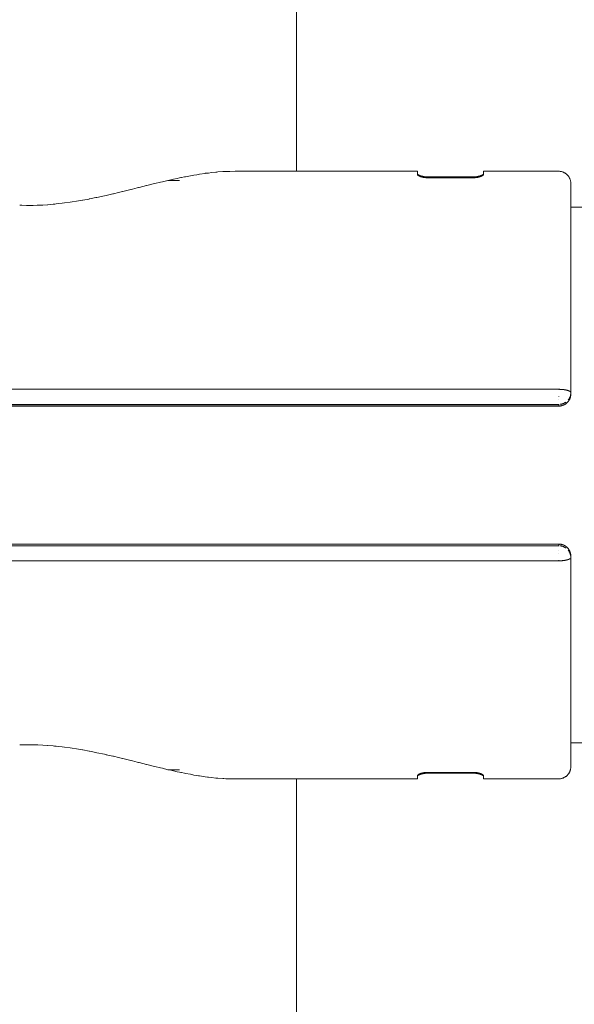
# Model space of a CAD drawing. Units: millimetres. Extents: x -3138 to 3138, y -3800 to 3800.
# Drawn here: x 2868 to 2960, y -88 to 76 of the extents above; entities that cross this region are included whole.
import ezdxf

# ---------------------------------------------------------------- set-up
doc = ezdxf.new("R2010")
doc.units = ezdxf.units.MM
for name, color, linetype, lineweight in [('EF-A Material-Steel-Pipe', 7, 'Continuous', 5), ('EF-Swing-Component-Frame-Beam-Steel', 7, 'Continuous', 5), ('None', 7, 'Continuous', 5)]:
    doc.layers.add(name, color=color, linetype=linetype, lineweight=lineweight)

# ---------------------------------------------------------------- blocks, each defined once
blk = doc.blocks.new('Group')
at = {"layer": 'EF-A Material-Steel-Pipe', "color": 7, "linetype": 'Continuous', "lineweight": 5, "transparency": 33554687}
for p, q in [((2893.23, 48.89), (2893.23, 48.89)), ((2870.94, -44.77), (2870.96, -44.77)), ((2872.68, -44.86), (2872.7, -44.86)), ((2873.85, -44.96), (2873.87, -44.97)), ((2875.49, -45.15), (2875.51, -45.15)), ((2876.74, -45.31), (2876.76, -45.32)), ((2878.51, -45.6), (2878.53, -45.6)), ((2879.59, -45.8), (2879.61, -45.81)), ((2880.84, -46.07), (2880.86, -46.07)), ((2882.41, -46.39), (2882.42, -46.4)), ((2883.52, -46.65), (2883.54, -46.65)), ((2886.52, -47.37), (2886.53, -47.38)), ((2887.76, -47.69), (2887.86, -47.71)), ((2889.18, -48.04), (2889.19, -48.04)), ((2890.48, -48.37), (2890.48, -48.37)), ((2891.75, -48.66), (2891.75, -48.66)), ((2893.15, -48.98), (2893.15, -48.98)), ((2893.23, -48.89), (2893.23, -48.89)), ((2894.22, -49.22), (2894.22, -49.22)), ((2895.42, -49.47), (2895.42, -49.47)), ((2897.73, -49.88), (2897.73, -49.88)), ((2899.92, -50.18), (2899.92, -50.19)), ((2900.78, -50.28), (2900.79, -50.28)), ((2901.98, -50.36), (2901.98, -50.36)), ((2902.93, -50.39), (2902.93, -50.39))]:
    blk.add_line(p, q, dxfattribs=at)
at = {"layer": 'EF-A Material-Steel-Pipe', "color": 7, "linetype": 'Continuous', "lineweight": 5, "transparency": 33554687, "flags": 128}
for points in [[(2912.63, 1162.65), (2912.86, 1161.73), (2912.95, 1161.31), (2913.15, 1160.37), (2913.24, 1159.93), (2913.33, 1159.41), (2913.41, 1158.94), (2913.54, 1158.12), (2913.63, 1157.5), (2913.77, 1156.29), (2913.79, 1156.05), (2913.91, 1154.6), (2913.98, 1153.14), (2914, 1152.62), (2914.01, 1151.69), (2914.01, 50.4)], [(2868.05, -44.77), (2868.07, -44.77), (2868.39, -44.76), (2869.17, -44.75), (2869.51, -44.75)], [(2912.63, -1162.65), (2912.86, -1161.73), (2912.95, -1161.31), (2913.15, -1160.37), (2913.24, -1159.93), (2913.33, -1159.41), (2913.41, -1158.94), (2913.54, -1158.12), (2913.63, -1157.5), (2913.77, -1156.29), (2913.79, -1156.05), (2913.91, -1154.6), (2913.98, -1153.14), (2914, -1152.62), (2914.01, -1151.69), (2914.01, -50.4)]]:
    blk.add_lwpolyline(points, dxfattribs=at)
at = {"layer": 'EF-Swing-Component-Frame-Beam-Steel', "color": 7, "linetype": 'Continuous', "lineweight": 5, "transparency": 33554687, "flags": 128}
for points in [[(2959.57, 44.45), (3058.5, 44.45), (3058.52, 44.44), (3058.59, 44.44)], [(2959.57, -44.45), (3058.5, -44.45), (3058.52, -44.44)]]:
    blk.add_lwpolyline(points, dxfattribs=at)
at = {"layer": 'None', "color": 7, "linetype": 'Continuous', "lineweight": 5, "transparency": 33554687}
for p, q in [((2893.15, 48.98), (2893.59, 49.08)), ((2893.59, 49.08), (2894.22, 49.22)), ((2895.58, 49.5), (2896.4, 49.65)), ((2895.58, 49.5), (2895.58, 49.5)), ((2897.73, 49.88), (2897.93, 49.91)), ((2901.98, 50.36), (2901.98, 50.36)), ((2902.93, 50.39), (2902.93, 50.39)), ((2935.92, 49.33), (2943.26, 49.33)), ((2886.53, 47.38), (2886.56, 47.38)), ((2886.56, 47.38), (2886.76, 47.43)), ((2887.87, 47.72), (2889.13, 48.02)), ((2889.13, 48.02), (2889.18, 48.04)), ((2889.18, 48.04), (2889.19, 48.04)), ((2889.19, 48.04), (2889.63, 48.15)), ((2890.48, 48.37), (2890.48, 48.37)), ((2892.72, 48.9), (2893.15, 48.98)), ((2893.15, 48.98), (2893.15, 48.98)), ((2959.57, 48.41), (2959.57, 48.22)), ((2959.57, 47.72), (2959.57, 47.73)), ((2878.53, 45.6), (2879.59, 45.8)), ((2879.59, 45.8), (2879.61, 45.81)), ((2879.61, 45.81), (2879.66, 45.82)), ((2880.84, 46.07), (2880.86, 46.07)), ((2880.86, 46.07), (2882.14, 46.33)), ((2882.14, 46.33), (2882.41, 46.39)), ((2883.52, 46.65), (2883.54, 46.65)), ((2883.54, 46.65), (2883.61, 46.67)), ((2883.61, 46.67), (2883.62, 46.67)), ((2885.14, 47.04), (2885.18, 47.05)), ((2868.05, 44.77), (2868.07, 44.77)), ((2869.51, 44.75), (2870.28, 44.75)), ((2870.28, 44.75), (2870.94, 44.77)), ((2870.94, 44.77), (2870.96, 44.77)), ((2870.96, 44.77), (2871.09, 44.77)), ((2871.09, 44.77), (2871.88, 44.81)), ((2871.88, 44.81), (2872.68, 44.86)), ((2873.61, 44.94), (2873.85, 44.96)), ((2873.85, 44.96), (2873.87, 44.97)), ((2873.87, 44.97), (2874.09, 44.99)), ((2874.09, 44.99), (2874.56, 45.04)), ((2875.49, 45.15), (2875.51, 45.15)), ((2875.51, 45.15), (2876.46, 45.27)), ((2876.46, 45.27), (2876.74, 45.31)), ((2876.74, 45.31), (2876.76, 45.32)), ((2876.76, 45.32), (2877.46, 45.42)), ((2957.57, 14.14), (2957.57, 14.15)), ((2959.53, 13.79), (2959.54, 13.77)), ((2959.56, 13.43), (2959.56, 13.43)), ((2781.57, 11.49), (2957.57, 11.49)), ((2957.57, 13), (2957.57, 13.03)), ((2957.57, 12.56), (2957.57, 12.56)), ((2957.57, 11.47), (2957.57, 11.75)), ((2957.57, 11.46), (2957.57, 11.47)), ((2781.57, -11.44), (2955.65, -11.44)), ((2957.57, -11.47), (2957.57, -11.46)), ((2957.57, -11.47), (2957.57, -11.75)), ((2957.57, -12.56), (2957.57, -12.56)), ((2957.57, -13.03), (2957.57, -13)), ((2781.57, -14.23), (2957.57, -14.23)), ((2957.57, -14.15), (2957.57, -14.14)), ((2959.53, -13.79), (2959.54, -13.77)), ((2959.56, -13.43), (2959.56, -13.43)), ((2869.51, -44.75), (2870.28, -44.75)), ((2870.28, -44.75), (2870.94, -44.77)), ((2870.96, -44.77), (2871.09, -44.77)), ((2871.09, -44.77), (2871.88, -44.81)), ((2871.88, -44.81), (2872.68, -44.86)), ((2872.7, -44.86), (2873.61, -44.94)), ((2873.61, -44.94), (2873.85, -44.96)), ((2873.87, -44.97), (2874.09, -44.99)), ((2876.76, -45.32), (2877.46, -45.42)), ((2877.46, -45.42), (2878.51, -45.6)), ((2878.53, -45.6), (2879.59, -45.8)), ((2879.61, -45.81), (2879.66, -45.82)), ((2879.66, -45.82), (2879.92, -45.87)), ((2880.86, -46.07), (2882.14, -46.33)), ((2882.14, -46.33), (2882.41, -46.39)), ((2882.42, -46.4), (2883.52, -46.65)), ((2883.54, -46.65), (2883.61, -46.67)), ((2883.61, -46.67), (2883.62, -46.67)), ((2885.14, -47.04), (2885.18, -47.05)), ((2885.18, -47.05), (2886.52, -47.37)), ((2886.53, -47.38), (2886.56, -47.38)), ((2887.86, -47.71), (2887.87, -47.72)), ((2887.87, -47.72), (2889.13, -48.02)), ((2889.13, -48.02), (2889.18, -48.04)), ((2889.19, -48.04), (2889.63, -48.15)), ((2890.48, -48.37), (2891.42, -48.58)), ((2891.42, -48.58), (2891.46, -48.59)), ((2891.46, -48.59), (2891.75, -48.66)), ((2892.72, -48.9), (2893.15, -48.98)), ((2893.15, -48.98), (2893.59, -49.08)), ((2959.57, -47.72), (2959.57, -47.73)), ((2959.57, -48.41), (2959.57, -48.22)), ((2893.59, -49.08), (2894.22, -49.22)), ((2895.42, -49.47), (2895.58, -49.5)), ((2895.58, -49.5), (2896.4, -49.65)), ((2895.58, -49.5), (2895.58, -49.5)), ((2897.73, -49.88), (2897.93, -49.91)), ((2901.79, -50.35), (2901.98, -50.36)), ((2902.6, -50.39), (2902.93, -50.39)), ((2902.93, -50.39), (2903.84, -50.4)), ((2935.92, -49.33), (2943.26, -49.33))]:
    blk.add_line(p, q, dxfattribs=at)
at = {"layer": 'None', "color": 7, "linetype": 'Continuous', "lineweight": 5, "transparency": 33554687, "flags": 128}
for points in [[(2894.22, 49.22), (2894.22, 49.22), (2894.58, 49.3), (2894.81, 49.35)], [(2894.81, 49.35), (2894.91, 49.37), (2895.42, 49.47), (2895.42, 49.47), (2895.58, 49.5)], [(2896.4, 49.65), (2896.96, 49.77), (2897.47, 49.84)], [(2897.47, 49.84), (2897.73, 49.88), (2897.73, 49.88)], [(2897.93, 49.91), (2897.93, 49.91), (2898.84, 50.06)], [(2898.84, 50.06), (2898.87, 50.07), (2899.26, 50.11), (2899.33, 50.12), (2899.39, 50.12)], [(2899.39, 50.12), (2899.92, 50.18), (2899.92, 50.19), (2900.65, 50.27), (2900.78, 50.28)], [(2900.78, 50.28), (2900.79, 50.28), (2900.97, 50.29)], [(2900.97, 50.29), (2901.79, 50.35), (2901.98, 50.36)], [(2901.98, 50.36), (2902.3, 50.38), (2902.6, 50.39), (2902.93, 50.39)], [(2902.93, 50.39), (2903.84, 50.4), (2934.09, 50.4), (2934.09, 49.91), (2934.1, 49.88), (2934.11, 49.84), (2934.13, 49.81), (2934.16, 49.77), (2934.17, 49.77), (2934.17, 49.76), (2934.18, 49.76), (2934.21, 49.73), (2934.22, 49.72), (2934.25, 49.7), (2934.25, 49.7), (2934.27, 49.68), (2934.28, 49.68), (2934.32, 49.65), (2934.33, 49.65), (2934.38, 49.63), (2934.4, 49.62), (2934.42, 49.6), (2934.46, 49.59), (2934.48, 49.58), (2934.53, 49.56), (2934.54, 49.55), (2934.59, 49.53), (2934.6, 49.53), (2934.63, 49.52), (2934.66, 49.51), (2934.68, 49.5), (2934.73, 49.49)], [(2934.09, 50), (2934.09, 49.98), (2934.1, 49.95), (2934.13, 49.92), (2934.15, 49.89), (2934.15, 49.89), (2934.18, 49.86), (2934.18, 49.86), (2934.22, 49.83), (2934.23, 49.83), (2934.25, 49.81), (2934.26, 49.81), (2934.28, 49.8), (2934.31, 49.78), (2934.33, 49.77), (2934.37, 49.75), (2934.38, 49.74), (2934.4, 49.74), (2934.43, 49.72), (2934.46, 49.71), (2934.5, 49.69), (2934.53, 49.68), (2934.56, 49.67), (2934.58, 49.66), (2934.59, 49.66), (2934.64, 49.64), (2934.66, 49.64), (2934.7, 49.62), (2934.73, 49.62), (2934.77, 49.61), (2934.79, 49.6), (2934.83, 49.59), (2934.86, 49.58), (2934.87, 49.58), (2934.92, 49.57), (2934.93, 49.57), (2934.98, 49.56), (2934.99, 49.55), (2935.04, 49.54), (2935.05, 49.54), (2935.1, 49.53), (2935.1, 49.53), (2935.14, 49.53), (2935.15, 49.52), (2935.16, 49.52), (2935.2, 49.52), (2935.21, 49.52), (2935.25, 49.51), (2935.27, 49.51), (2935.29, 49.5), (2935.32, 49.5), (2935.34, 49.5), (2935.37, 49.5), (2935.39, 49.49), (2935.42, 49.49), (2935.44, 49.49), (2935.47, 49.49), (2935.48, 49.48), (2935.52, 49.48), (2935.53, 49.48), (2935.56, 49.48), (2935.57, 49.48), (2935.59, 49.48), (2935.61, 49.47), (2935.63, 49.47), (2935.66, 49.47), (2935.68, 49.47), (2935.7, 49.47), (2935.72, 49.47), (2935.75, 49.47), (2935.76, 49.47), (2935.79, 49.47), (2935.8, 49.47), (2935.84, 49.47), (2935.84, 49.47), (2935.88, 49.47), (2935.88, 49.47), (2935.92, 49.46), (2935.92, 49.33), (2935.9, 49.33), (2935.88, 49.33), (2935.86, 49.33), (2935.84, 49.33), (2935.83, 49.33), (2935.79, 49.33), (2935.79, 49.33), (2935.76, 49.33), (2935.75, 49.33), (2935.72, 49.33), (2935.7, 49.33), (2935.68, 49.33), (2935.66, 49.33), (2935.64, 49.33), (2935.61, 49.34), (2935.6, 49.34), (2935.56, 49.34), (2935.56, 49.34), (2935.52, 49.34), (2935.52, 49.34), (2935.48, 49.35), (2935.47, 49.35), (2935.44, 49.35), (2935.42, 49.35), (2935.4, 49.35), (2935.37, 49.36), (2935.35, 49.36), (2935.32, 49.36), (2935.31, 49.37), (2935.27, 49.37), (2935.26, 49.37), (2935.26, 49.37), (2935.22, 49.38), (2935.21, 49.38), (2935.17, 49.39), (2935.16, 49.39), (2935.13, 49.39), (2935.1, 49.4), (2935.09, 49.4), (2935.04, 49.41), (2935.03, 49.41), (2934.98, 49.42), (2934.93, 49.43), (2934.92, 49.44), (2934.88, 49.45), (2934.86, 49.45), (2934.83, 49.46), (2934.79, 49.47), (2934.78, 49.47), (2934.73, 49.49)], [(2935.92, 49.46), (2943.26, 49.46), (2943.28, 49.46), (2943.3, 49.47), (2943.32, 49.47), (2943.35, 49.47), (2943.36, 49.47), (2943.39, 49.47), (2943.4, 49.47), (2943.43, 49.47), (2943.43, 49.47), (2943.47, 49.47), (2943.48, 49.47), (2943.5, 49.47), (2943.52, 49.47), (2943.54, 49.47), (2943.57, 49.47), (2943.58, 49.48), (2943.62, 49.48), (2943.62, 49.48), (2943.66, 49.48), (2943.66, 49.48), (2943.7, 49.48), (2943.71, 49.49), (2943.74, 49.49), (2943.76, 49.49), (2943.79, 49.49), (2943.81, 49.5), (2943.83, 49.5), (2943.86, 49.5), (2943.87, 49.5), (2943.92, 49.51), (2943.92, 49.51), (2943.96, 49.51), (2943.97, 49.52), (2944.01, 49.52), (2944.03, 49.52), (2944.04, 49.53), (2944.05, 49.53), (2944.08, 49.53), (2944.1, 49.54), (2944.14, 49.54), (2944.15, 49.55), (2944.2, 49.56), (2944.2, 49.56), (2944.25, 49.57), (2944.26, 49.57), (2944.3, 49.58), (2944.33, 49.58), (2944.35, 49.59), (2944.39, 49.6), (2944.41, 49.6), (2944.45, 49.62), (2944.46, 49.62), (2944.5, 49.63), (2944.52, 49.64), (2944.55, 49.65), (2944.59, 49.66), (2944.59, 49.66), (2944.65, 49.68), (2944.66, 49.68), (2944.7, 49.7), (2944.72, 49.71), (2944.76, 49.72), (2944.79, 49.74), (2944.8, 49.74), (2944.85, 49.77), (2944.86, 49.77), (2944.91, 49.8), (2944.91, 49.8), (2944.93, 49.81), (2944.96, 49.83), (2944.97, 49.84), (2945, 49.86), (2945.01, 49.87), (2945.02, 49.88), (2945.03, 49.89), (2945.04, 49.9), (2945.05, 49.91), (2945.07, 49.94), (2945.09, 49.97), (2945.09, 50)], [(2943.26, 49.33), (2943.3, 49.33), (2943.3, 49.33), (2943.34, 49.33), (2943.35, 49.33), (2943.38, 49.33), (2943.39, 49.33), (2943.42, 49.33), (2943.43, 49.33), (2943.46, 49.33), (2943.48, 49.33), (2943.51, 49.33), (2943.52, 49.33), (2943.55, 49.33), (2943.57, 49.34), (2943.59, 49.34), (2943.61, 49.34), (2943.62, 49.34), (2943.66, 49.34), (2943.66, 49.34), (2943.7, 49.35), (2943.71, 49.35), (2943.75, 49.35), (2943.76, 49.35), (2943.79, 49.36), (2943.81, 49.36), (2943.84, 49.36), (2943.86, 49.36), (2943.89, 49.37), (2943.92, 49.37), (2943.92, 49.37), (2943.93, 49.37), (2943.97, 49.38), (2943.98, 49.38), (2944.03, 49.39), (2944.03, 49.39), (2944.08, 49.4), (2944.08, 49.4), (2944.13, 49.41), (2944.14, 49.41), (2944.19, 49.42), (2944.2, 49.42), (2944.25, 49.43), (2944.26, 49.44), (2944.31, 49.45), (2944.33, 49.45), (2944.36, 49.46), (2944.39, 49.47), (2944.41, 49.48), (2944.45, 49.49), (2944.48, 49.5), (2944.52, 49.51), (2944.54, 49.52), (2944.59, 49.53), (2944.61, 49.54), (2944.62, 49.54), (2944.66, 49.56), (2944.69, 49.57), (2944.72, 49.59), (2944.75, 49.6), (2944.79, 49.62), (2944.81, 49.63), (2944.82, 49.63), (2944.85, 49.65), (2944.87, 49.66), (2944.9, 49.68), (2944.92, 49.7), (2944.95, 49.72), (2944.96, 49.72), (2945, 49.75), (2945, 49.76), (2945.01, 49.77), (2945.03, 49.79), (2945.06, 49.82), (2945.08, 49.85), (2945.09, 49.89), (2945.09, 49.91), (2945.09, 50.4), (2957.49, 50.4), (2957.64, 50.4), (2957.72, 50.4), (2957.8, 50.39), (2957.88, 50.38), (2957.96, 50.36), (2958.04, 50.35), (2958.12, 50.32), (2958.2, 50.3), (2958.28, 50.27), (2958.36, 50.24), (2958.43, 50.21), (2958.5, 50.17), (2958.58, 50.13), (2958.65, 50.09), (2958.72, 50.04), (2958.78, 49.99), (2958.85, 49.94), (2958.91, 49.89), (2958.97, 49.83), (2959.03, 49.77), (2959.08, 49.71), (2959.09, 49.71), (2959.14, 49.64), (2959.19, 49.58), (2959.24, 49.51), (2959.29, 49.44), (2959.33, 49.37), (2959.37, 49.29), (2959.4, 49.22), (2959.43, 49.14), (2959.46, 49.06), (2959.49, 48.98), (2959.51, 48.9), (2959.53, 48.82), (2959.55, 48.74), (2959.56, 48.65), (2959.57, 48.57), (2959.57, 48.48), (2959.57, 48.41), (2959.57, 48.39)], [(2886.76, 47.43), (2887.54, 47.64), (2887.76, 47.69), (2887.86, 47.71), (2887.87, 47.72)], [(2889.63, 48.15), (2890.23, 48.31), (2890.48, 48.37)], [(2890.48, 48.37), (2891.42, 48.58), (2891.46, 48.59)], [(2891.46, 48.59), (2891.75, 48.66), (2891.75, 48.66), (2892.67, 48.89), (2892.71, 48.9)], [(2892.71, 48.9), (2893.15, 48.89), (2894.58, 48.89), (2893.15, 48.89), (2892.71, 48.9)], [(2892.71, 48.9), (2893.15, 48.89), (2894.58, 48.89), (2893.15, 48.89), (2892.72, 48.9)], [(2958.99, 12.03), (2959.01, 12.05), (2959.02, 12.06), (2959.05, 12.09), (2959.08, 12.13), (2959.09, 12.14), (2959.12, 12.17), (2959.15, 12.21), (2959.18, 12.25), (2959.19, 12.26), (2959.21, 12.3), (2959.24, 12.33), (2959.26, 12.37), (2959.27, 12.38), (2959.3, 12.42), (2959.32, 12.46), (2959.34, 12.51), (2959.36, 12.55), (2959.37, 12.56), (2959.39, 12.6), (2959.41, 12.65), (2959.43, 12.69), (2959.44, 12.73), (2959.45, 12.74), (2959.47, 12.79), (2959.48, 12.83), (2959.49, 12.88), (2959.51, 12.93), (2959.51, 12.94), (2959.52, 12.98), (2959.53, 13.03), (2959.54, 13.08), (2959.55, 13.12), (2959.55, 13.14), (2959.56, 13.18), (2959.56, 13.23), (2959.57, 13.28), (2959.57, 13.33), (2959.57, 13.35), (2959.57, 13.37), (2959.57, 13.39), (2959.57, 13.44), (2959.57, 48.24)], [(2879.66, 45.82), (2879.92, 45.87), (2880.69, 46.04), (2880.84, 46.07)], [(2882.41, 46.39), (2882.42, 46.4), (2883.52, 46.65)], [(2883.62, 46.67), (2884.44, 46.88), (2885.14, 47.04)], [(2885.18, 47.05), (2886.52, 47.37), (2886.53, 47.38)], [(2868.07, 44.77), (2868.39, 44.76), (2869.17, 44.75), (2869.51, 44.75)], [(2872.68, 44.86), (2872.7, 44.86), (2873.61, 44.94)], [(2874.56, 45.04), (2875.09, 45.11), (2875.49, 45.15)], [(2877.46, 45.42), (2878.51, 45.6), (2878.53, 45.6)], [(2781.57, 14.23), (2957.57, 14.23), (2957.62, 14.23), (2957.64, 14.23), (2957.71, 14.23), (2957.72, 14.23), (2957.75, 14.22), (2957.8, 14.22), (2957.85, 14.22), (2957.88, 14.22), (2957.94, 14.22), (2957.96, 14.22), (2958.03, 14.21), (2958.04, 14.21), (2958.08, 14.21), (2958.12, 14.21), (2958.17, 14.2), (2958.2, 14.2), (2958.26, 14.19), (2958.28, 14.19), (2958.31, 14.19), (2958.36, 14.18), (2958.4, 14.18), (2958.43, 14.17), (2958.49, 14.17), (2958.5, 14.16), (2958.54, 14.16), (2958.58, 14.15), (2958.63, 14.14), (2958.65, 14.14), (2958.71, 14.13), (2958.72, 14.13), (2958.75, 14.12), (2958.78, 14.11), (2958.84, 14.1), (2958.85, 14.1), (2958.88, 14.09), (2958.91, 14.09), (2958.95, 14.07), (2958.97, 14.07), (2959.03, 14.05), (2959.03, 14.05), (2959.06, 14.04), (2959.08, 14.04), (2959.09, 14.03), (2959.09, 14.03), (2959.14, 14.02), (2959.16, 14.01), (2959.19, 14), (2959.22, 13.99), (2959.24, 13.98), (2959.28, 13.96), (2959.29, 13.96), (2959.3, 13.95), (2959.33, 13.94), (2959.35, 13.93), (2959.37, 13.92), (2959.4, 13.9), (2959.4, 13.9), (2959.4, 13.9), (2959.37, 13.92), (2959.35, 13.93), (2959.33, 13.94), (2959.3, 13.95), (2959.29, 13.96), (2959.28, 13.96), (2959.24, 13.98), (2959.22, 13.99), (2959.19, 14), (2959.16, 14.01), (2959.14, 14.02), (2959.09, 14.03), (2959.09, 14.03), (2959.08, 14.04), (2959.06, 14.04), (2959.03, 14.05), (2959.03, 14.05), (2958.97, 14.07), (2958.95, 14.07), (2958.91, 14.09), (2958.88, 14.09), (2958.85, 14.1), (2958.84, 14.1), (2958.78, 14.11), (2958.75, 14.12), (2958.72, 14.13), (2958.71, 14.13), (2958.65, 14.14), (2958.63, 14.14), (2958.58, 14.15), (2958.54, 14.16), (2958.5, 14.16), (2958.49, 14.17), (2958.43, 14.17), (2958.4, 14.18), (2958.36, 14.18), (2958.31, 14.19), (2958.28, 14.19), (2958.26, 14.19), (2958.2, 14.2), (2958.17, 14.2), (2958.12, 14.21), (2958.08, 14.21), (2958.04, 14.21), (2958.03, 14.21), (2957.96, 14.22), (2957.94, 14.22), (2957.88, 14.22), (2957.85, 14.22), (2957.8, 14.22), (2957.75, 14.22), (2957.72, 14.23), (2957.71, 14.23), (2957.64, 14.23), (2957.62, 14.23), (2957.57, 14.23)], [(2959.15, 12.48), (2959.18, 12.52), (2959.23, 12.58), (2959.28, 12.65), (2959.32, 12.73), (2959.36, 12.8), (2959.4, 12.87), (2959.43, 12.95), (2959.46, 13.03), (2959.49, 13.1), (2959.51, 13.18), (2959.53, 13.26), (2959.55, 13.34)], [(2959.43, 13.88), (2959.45, 13.86), (2959.43, 13.88)], [(2959.51, 13.81), (2959.51, 13.81), (2959.51, 13.81)], [(2781.57, 11.44), (2955.65, 11.44), (2957.57, 11.44), (2957.62, 11.44), (2957.66, 11.44), (2957.7, 11.44), (2957.71, 11.44), (2957.76, 11.45), (2957.8, 11.45), (2957.85, 11.46), (2957.87, 11.47), (2957.92, 11.47), (2957.95, 11.48), (2957.99, 11.49), (2958.02, 11.5), (2958.07, 11.51), (2958.1, 11.52), (2958.15, 11.53), (2958.19, 11.54), (2958.22, 11.56), (2958.28, 11.58), (2958.31, 11.59), (2958.35, 11.6), (2958.37, 11.61), (2958.41, 11.63), (2958.45, 11.65), (2958.47, 11.66), (2958.51, 11.68), (2958.54, 11.7), (2958.57, 11.71), (2958.6, 11.73), (2958.64, 11.76), (2958.66, 11.77), (2958.7, 11.79), (2958.74, 11.82), (2958.77, 11.85), (2958.79, 11.86), (2958.83, 11.89), (2958.87, 11.92), (2958.9, 11.95), (2958.91, 11.96), (2958.94, 11.99), (2958.98, 12.02), (2958.99, 12.03)], [(2781.57, 11.73), (2781.53, 11.73), (2781.49, 11.73), (2781.53, 11.73), (2781.57, 11.73), (2957.57, 11.73)], [(2957.57, 11.73), (2957.62, 11.73), (2957.66, 11.73), (2957.62, 11.73), (2957.57, 11.73)], [(2957.57, 11.49), (2957.62, 11.49), (2957.65, 11.49), (2957.62, 11.49), (2957.57, 11.49)], [(2957.73, 11.5), (2957.74, 11.5), (2957.77, 11.5), (2957.81, 11.51), (2957.77, 11.5), (2957.74, 11.5), (2957.73, 11.5)], [(2957.82, 11.74), (2957.83, 11.75), (2957.91, 11.76), (2957.92, 11.76), (2958, 11.77), (2958.01, 11.78), (2958.06, 11.79), (2958.08, 11.79), (2958.16, 11.81), (2958.16, 11.82), (2958.24, 11.84), (2958.25, 11.84), (2958.32, 11.87), (2958.34, 11.88), (2958.4, 11.9), (2958.43, 11.92), (2958.48, 11.94), (2958.52, 11.96), (2958.55, 11.98), (2958.6, 12.01), (2958.62, 12.02), (2958.69, 12.06), (2958.69, 12.06), (2958.73, 12.08), (2958.76, 12.11), (2958.77, 12.11), (2958.76, 12.11), (2958.73, 12.08), (2958.69, 12.06), (2958.69, 12.06), (2958.62, 12.02), (2958.6, 12.01), (2958.55, 11.98), (2958.52, 11.96), (2958.48, 11.94), (2958.43, 11.92), (2958.4, 11.9), (2958.34, 11.88), (2958.32, 11.87), (2958.25, 11.84), (2958.24, 11.84), (2958.16, 11.82), (2958.16, 11.81), (2958.08, 11.79), (2958.06, 11.79), (2958.01, 11.78), (2958, 11.77), (2957.92, 11.76), (2957.91, 11.76), (2957.83, 11.75), (2957.82, 11.74)], [(2958.08, 11.56), (2958.11, 11.57), (2958.14, 11.57), (2958.11, 11.57), (2958.08, 11.56)], [(2781.57, -11.49), (2781.53, -11.49), (2781.49, -11.49), (2781.49, -11.49), (2781.41, -11.5), (2781.33, -11.51), (2781.41, -11.5), (2781.49, -11.49), (2781.49, -11.49), (2781.53, -11.49), (2781.57, -11.49), (2957.57, -11.49)], [(2781.57, -11.73), (2957.57, -11.73), (2957.62, -11.73), (2957.66, -11.73), (2957.62, -11.73), (2957.57, -11.73)], [(2955.65, -11.44), (2957.57, -11.44), (2957.62, -11.44), (2957.66, -11.44), (2957.7, -11.44), (2957.71, -11.44), (2957.76, -11.45), (2957.8, -11.45), (2957.85, -11.46), (2957.87, -11.47), (2957.92, -11.47), (2957.95, -11.48), (2957.99, -11.49), (2958.02, -11.5), (2958.07, -11.51), (2958.1, -11.52), (2958.15, -11.53), (2958.19, -11.54), (2958.22, -11.56), (2958.28, -11.58), (2958.31, -11.59), (2958.35, -11.6), (2958.37, -11.61), (2958.41, -11.63), (2958.45, -11.65), (2958.47, -11.66), (2958.51, -11.68), (2958.54, -11.7), (2958.57, -11.71), (2958.6, -11.73), (2958.64, -11.76), (2958.66, -11.77), (2958.7, -11.79), (2958.74, -11.82), (2958.77, -11.85), (2958.79, -11.86), (2958.83, -11.89), (2958.87, -11.92), (2958.9, -11.95), (2958.91, -11.96), (2958.94, -11.99), (2958.98, -12.02), (2958.99, -12.03)], [(2957.57, -11.49), (2957.62, -11.49), (2957.65, -11.49), (2957.62, -11.49), (2957.57, -11.49)], [(2957.73, -11.5), (2957.74, -11.5), (2957.77, -11.5), (2957.81, -11.51), (2957.77, -11.5), (2957.74, -11.5), (2957.73, -11.5)], [(2957.82, -11.74), (2957.83, -11.75), (2957.91, -11.76), (2957.92, -11.76), (2958, -11.77), (2958.01, -11.78), (2958.06, -11.79), (2958.08, -11.79), (2958.16, -11.81), (2958.16, -11.82), (2958.24, -11.84), (2958.25, -11.84), (2958.32, -11.87), (2958.34, -11.88), (2958.4, -11.9), (2958.43, -11.92), (2958.48, -11.94), (2958.52, -11.96), (2958.55, -11.98), (2958.6, -12.01), (2958.62, -12.02), (2958.69, -12.06), (2958.69, -12.06), (2958.73, -12.08), (2958.76, -12.11), (2958.77, -12.11), (2958.76, -12.11), (2958.73, -12.08), (2958.69, -12.06), (2958.69, -12.06), (2958.62, -12.02), (2958.6, -12.01), (2958.55, -11.98), (2958.52, -11.96), (2958.48, -11.94), (2958.43, -11.92), (2958.4, -11.9), (2958.34, -11.88), (2958.32, -11.87), (2958.25, -11.84), (2958.24, -11.84), (2958.16, -11.82), (2958.16, -11.81), (2958.08, -11.79), (2958.06, -11.79), (2958.01, -11.78), (2958, -11.77), (2957.92, -11.76), (2957.91, -11.76), (2957.83, -11.75), (2957.82, -11.74)], [(2958.08, -11.56), (2958.11, -11.57), (2958.14, -11.57), (2958.11, -11.57), (2958.08, -11.56)], [(2958.99, -12.03), (2959.01, -12.05), (2959.02, -12.06), (2959.05, -12.09), (2959.08, -12.13), (2959.09, -12.14), (2959.12, -12.17), (2959.15, -12.21), (2959.18, -12.25), (2959.19, -12.26), (2959.21, -12.3), (2959.24, -12.33), (2959.26, -12.37), (2959.27, -12.38), (2959.3, -12.42), (2959.32, -12.46), (2959.34, -12.51), (2959.36, -12.55), (2959.37, -12.56), (2959.39, -12.6), (2959.41, -12.65), (2959.43, -12.69), (2959.44, -12.73), (2959.45, -12.74), (2959.47, -12.79), (2959.48, -12.83), (2959.49, -12.88), (2959.51, -12.93), (2959.51, -12.94), (2959.52, -12.98), (2959.53, -13.03), (2959.54, -13.08), (2959.55, -13.12), (2959.55, -13.14), (2959.56, -13.18), (2959.56, -13.23), (2959.57, -13.28), (2959.57, -13.33), (2959.57, -13.35), (2959.57, -13.37), (2959.57, -13.39), (2959.57, -13.44), (2959.57, -48.24)], [(2959.15, -12.48), (2959.18, -12.52), (2959.23, -12.58), (2959.28, -12.65), (2959.32, -12.73), (2959.36, -12.8), (2959.4, -12.87), (2959.43, -12.95), (2959.46, -13.03), (2959.49, -13.1), (2959.51, -13.18), (2959.53, -13.26), (2959.55, -13.34)], [(2957.57, -14.23), (2957.62, -14.23), (2957.64, -14.23), (2957.71, -14.23), (2957.72, -14.23), (2957.75, -14.22), (2957.8, -14.22), (2957.85, -14.22), (2957.88, -14.22), (2957.94, -14.22), (2957.96, -14.22), (2958.03, -14.21), (2958.04, -14.21), (2958.08, -14.21), (2958.12, -14.21), (2958.17, -14.2), (2958.2, -14.2), (2958.26, -14.19), (2958.28, -14.19), (2958.31, -14.19), (2958.36, -14.18), (2958.4, -14.18), (2958.43, -14.17), (2958.49, -14.17), (2958.5, -14.16), (2958.54, -14.16), (2958.58, -14.15), (2958.63, -14.14), (2958.65, -14.14), (2958.71, -14.13), (2958.72, -14.13), (2958.75, -14.12), (2958.78, -14.11), (2958.84, -14.1), (2958.85, -14.1), (2958.88, -14.09), (2958.91, -14.09), (2958.95, -14.07), (2958.97, -14.07), (2959.03, -14.05), (2959.03, -14.05), (2959.06, -14.04), (2959.08, -14.04), (2959.09, -14.03), (2959.09, -14.03), (2959.14, -14.02), (2959.16, -14.01), (2959.19, -14), (2959.22, -13.99), (2959.24, -13.98), (2959.28, -13.96), (2959.29, -13.96), (2959.3, -13.95), (2959.33, -13.94), (2959.35, -13.93), (2959.37, -13.92), (2959.4, -13.9), (2959.4, -13.9), (2959.4, -13.9), (2959.37, -13.92), (2959.35, -13.93), (2959.33, -13.94), (2959.3, -13.95), (2959.29, -13.96), (2959.28, -13.96), (2959.24, -13.98), (2959.22, -13.99), (2959.19, -14), (2959.16, -14.01), (2959.14, -14.02), (2959.09, -14.03), (2959.09, -14.03), (2959.08, -14.04), (2959.06, -14.04), (2959.03, -14.05), (2959.03, -14.05), (2958.97, -14.07), (2958.95, -14.07), (2958.91, -14.09), (2958.88, -14.09), (2958.85, -14.1), (2958.84, -14.1), (2958.78, -14.11), (2958.75, -14.12), (2958.72, -14.13), (2958.71, -14.13), (2958.65, -14.14), (2958.63, -14.14), (2958.58, -14.15), (2958.54, -14.16), (2958.5, -14.16), (2958.49, -14.17), (2958.43, -14.17), (2958.4, -14.18), (2958.36, -14.18), (2958.31, -14.19), (2958.28, -14.19), (2958.26, -14.19), (2958.2, -14.2), (2958.17, -14.2), (2958.12, -14.21), (2958.08, -14.21), (2958.04, -14.21), (2958.03, -14.21), (2957.96, -14.22), (2957.94, -14.22), (2957.88, -14.22), (2957.85, -14.22), (2957.8, -14.22), (2957.75, -14.22), (2957.72, -14.23), (2957.71, -14.23), (2957.64, -14.23), (2957.62, -14.23), (2957.57, -14.23)], [(2959.43, -13.88), (2959.45, -13.86), (2959.43, -13.88)], [(2959.51, -13.81), (2959.51, -13.81), (2959.51, -13.81)], [(2874.09, -44.99), (2874.56, -45.04), (2875.09, -45.11), (2875.49, -45.15)], [(2875.51, -45.15), (2876.46, -45.27), (2876.74, -45.31)], [(2879.92, -45.87), (2880.69, -46.04), (2880.84, -46.07)], [(2883.62, -46.67), (2884.44, -46.88), (2885.14, -47.04)], [(2886.56, -47.38), (2886.76, -47.43), (2887.54, -47.64), (2887.76, -47.69)], [(2889.63, -48.15), (2890.23, -48.31), (2890.48, -48.37)], [(2891.75, -48.66), (2892.67, -48.89), (2892.71, -48.9)], [(2892.71, -48.9), (2893.15, -48.89), (2894.58, -48.89), (2893.15, -48.89), (2892.71, -48.9)], [(2892.71, -48.9), (2893.15, -48.89), (2894.58, -48.89), (2893.15, -48.89), (2892.72, -48.9)], [(2943.26, -49.33), (2943.3, -49.33), (2943.3, -49.33), (2943.34, -49.33), (2943.35, -49.33), (2943.38, -49.33), (2943.39, -49.33), (2943.42, -49.33), (2943.43, -49.33), (2943.46, -49.33), (2943.48, -49.33), (2943.51, -49.33), (2943.52, -49.33), (2943.55, -49.33), (2943.57, -49.34), (2943.59, -49.34), (2943.61, -49.34), (2943.62, -49.34), (2943.66, -49.34), (2943.66, -49.34), (2943.7, -49.35), (2943.71, -49.35), (2943.75, -49.35), (2943.76, -49.35), (2943.79, -49.36), (2943.81, -49.36), (2943.84, -49.36), (2943.86, -49.36), (2943.89, -49.37), (2943.92, -49.37), (2943.92, -49.37), (2943.93, -49.37), (2943.97, -49.38), (2943.98, -49.38), (2944.03, -49.39), (2944.03, -49.39), (2944.08, -49.4), (2944.08, -49.4), (2944.13, -49.41), (2944.14, -49.41), (2944.19, -49.42), (2944.2, -49.42), (2944.25, -49.43), (2944.26, -49.44), (2944.31, -49.45), (2944.33, -49.45), (2944.36, -49.46), (2944.39, -49.47), (2944.41, -49.48), (2944.45, -49.49), (2944.48, -49.5), (2944.52, -49.51), (2944.54, -49.52), (2944.59, -49.53), (2944.61, -49.54), (2944.62, -49.54), (2944.66, -49.56), (2944.69, -49.57), (2944.72, -49.59), (2944.75, -49.6), (2944.79, -49.62), (2944.81, -49.63), (2944.82, -49.63), (2944.85, -49.65), (2944.87, -49.66), (2944.9, -49.68), (2944.92, -49.7), (2944.95, -49.72), (2944.96, -49.72), (2945, -49.75), (2945, -49.76), (2945.01, -49.77), (2945.03, -49.79), (2945.06, -49.82), (2945.08, -49.85), (2945.09, -49.89), (2945.09, -49.91), (2945.09, -50.4), (2957.49, -50.4), (2957.64, -50.4), (2957.72, -50.4), (2957.8, -50.39), (2957.88, -50.38), (2957.96, -50.36), (2958.04, -50.35), (2958.12, -50.32), (2958.2, -50.3), (2958.28, -50.27), (2958.36, -50.24), (2958.43, -50.21), (2958.5, -50.17), (2958.58, -50.13), (2958.65, -50.09), (2958.72, -50.04), (2958.78, -49.99), (2958.85, -49.94), (2958.91, -49.89), (2958.97, -49.83), (2959.03, -49.77), (2959.08, -49.71), (2959.09, -49.71), (2959.14, -49.64), (2959.19, -49.58), (2959.24, -49.51), (2959.29, -49.44), (2959.33, -49.37), (2959.37, -49.29), (2959.4, -49.22), (2959.43, -49.14), (2959.46, -49.06), (2959.49, -48.98), (2959.51, -48.9), (2959.53, -48.82), (2959.55, -48.74), (2959.56, -48.65), (2959.57, -48.57), (2959.57, -48.48), (2959.57, -48.41), (2959.57, -48.39)], [(2894.22, -49.22), (2894.58, -49.3), (2894.81, -49.35), (2894.91, -49.37), (2895.42, -49.47)], [(2896.4, -49.65), (2896.96, -49.77), (2897.47, -49.84), (2897.73, -49.88)], [(2897.93, -49.91), (2897.93, -49.91), (2898.84, -50.06), (2898.87, -50.07), (2899.26, -50.11)], [(2899.26, -50.11), (2899.33, -50.12), (2899.39, -50.12), (2899.92, -50.18)], [(2899.92, -50.19), (2900.65, -50.27), (2900.78, -50.28)], [(2900.79, -50.28), (2900.97, -50.29), (2901.79, -50.35)], [(2901.98, -50.36), (2902.3, -50.38), (2902.6, -50.39)], [(2903.84, -50.4), (2934.09, -50.4), (2934.09, -49.91), (2934.1, -49.88), (2934.11, -49.84), (2934.13, -49.81), (2934.16, -49.77), (2934.17, -49.77), (2934.17, -49.76), (2934.18, -49.76), (2934.21, -49.73), (2934.22, -49.72), (2934.25, -49.7), (2934.25, -49.7), (2934.27, -49.68), (2934.28, -49.68), (2934.32, -49.65), (2934.33, -49.65), (2934.38, -49.63), (2934.4, -49.62), (2934.42, -49.6), (2934.46, -49.59), (2934.48, -49.58), (2934.53, -49.56), (2934.54, -49.55), (2934.59, -49.53), (2934.6, -49.53), (2934.63, -49.52), (2934.66, -49.51), (2934.68, -49.5), (2934.73, -49.49)], [(2934.09, -50), (2934.09, -49.98), (2934.1, -49.95), (2934.13, -49.92), (2934.15, -49.89), (2934.15, -49.89), (2934.18, -49.86), (2934.18, -49.86), (2934.22, -49.83), (2934.23, -49.83), (2934.25, -49.81), (2934.26, -49.81), (2934.28, -49.8), (2934.31, -49.78), (2934.33, -49.77), (2934.37, -49.75), (2934.38, -49.74), (2934.4, -49.74), (2934.43, -49.72), (2934.46, -49.71), (2934.5, -49.69), (2934.53, -49.68), (2934.56, -49.67), (2934.58, -49.66), (2934.59, -49.66), (2934.64, -49.64), (2934.66, -49.64), (2934.7, -49.62), (2934.73, -49.62), (2934.77, -49.61), (2934.79, -49.6), (2934.83, -49.59), (2934.86, -49.58), (2934.87, -49.58), (2934.92, -49.57), (2934.93, -49.57), (2934.98, -49.56), (2934.99, -49.55), (2935.04, -49.54), (2935.05, -49.54), (2935.1, -49.53), (2935.1, -49.53), (2935.14, -49.53), (2935.15, -49.52), (2935.16, -49.52), (2935.2, -49.52), (2935.21, -49.52), (2935.25, -49.51), (2935.27, -49.51), (2935.29, -49.5), (2935.32, -49.5), (2935.34, -49.5), (2935.37, -49.5), (2935.39, -49.49), (2935.42, -49.49), (2935.44, -49.49), (2935.47, -49.49), (2935.48, -49.48), (2935.52, -49.48), (2935.53, -49.48), (2935.56, -49.48), (2935.57, -49.48), (2935.59, -49.48), (2935.61, -49.47), (2935.63, -49.47), (2935.66, -49.47), (2935.68, -49.47), (2935.7, -49.47), (2935.72, -49.47), (2935.75, -49.47), (2935.76, -49.47), (2935.79, -49.47), (2935.8, -49.47), (2935.84, -49.47), (2935.84, -49.47), (2935.88, -49.47), (2935.88, -49.47), (2935.92, -49.46), (2943.26, -49.46)], [(2934.73, -49.49), (2934.78, -49.47), (2934.79, -49.47), (2934.83, -49.46), (2934.86, -49.45), (2934.88, -49.45), (2934.92, -49.44), (2934.93, -49.43), (2934.98, -49.42), (2935.03, -49.41), (2935.04, -49.41), (2935.09, -49.4), (2935.1, -49.4), (2935.13, -49.39), (2935.16, -49.39), (2935.17, -49.39), (2935.21, -49.38), (2935.22, -49.38), (2935.26, -49.37), (2935.26, -49.37), (2935.27, -49.37), (2935.31, -49.37), (2935.32, -49.36), (2935.35, -49.36), (2935.37, -49.36), (2935.4, -49.35), (2935.42, -49.35), (2935.44, -49.35), (2935.47, -49.35), (2935.48, -49.35), (2935.52, -49.34), (2935.52, -49.34), (2935.56, -49.34), (2935.56, -49.34), (2935.6, -49.34), (2935.61, -49.34), (2935.64, -49.33), (2935.66, -49.33), (2935.68, -49.33), (2935.7, -49.33), (2935.72, -49.33), (2935.75, -49.33), (2935.76, -49.33), (2935.79, -49.33), (2935.79, -49.33), (2935.83, -49.33), (2935.84, -49.33), (2935.86, -49.33), (2935.88, -49.33), (2935.9, -49.33), (2935.92, -49.33), (2935.92, -49.46)], [(2943.26, -49.46), (2943.28, -49.46), (2943.3, -49.47), (2943.32, -49.47), (2943.35, -49.47), (2943.36, -49.47), (2943.39, -49.47), (2943.4, -49.47), (2943.43, -49.47), (2943.43, -49.47), (2943.47, -49.47), (2943.48, -49.47), (2943.5, -49.47), (2943.52, -49.47), (2943.54, -49.47), (2943.57, -49.47), (2943.58, -49.48), (2943.62, -49.48), (2943.62, -49.48), (2943.66, -49.48), (2943.66, -49.48), (2943.7, -49.48), (2943.71, -49.49), (2943.74, -49.49), (2943.76, -49.49), (2943.79, -49.49), (2943.81, -49.5), (2943.83, -49.5), (2943.86, -49.5), (2943.87, -49.5), (2943.92, -49.51), (2943.92, -49.51), (2943.96, -49.51), (2943.97, -49.52), (2944.01, -49.52), (2944.03, -49.52), (2944.04, -49.53), (2944.05, -49.53), (2944.08, -49.53), (2944.1, -49.54), (2944.14, -49.54), (2944.15, -49.55), (2944.2, -49.56), (2944.2, -49.56), (2944.25, -49.57), (2944.26, -49.57), (2944.3, -49.58), (2944.33, -49.58), (2944.35, -49.59), (2944.39, -49.6), (2944.41, -49.6), (2944.45, -49.62), (2944.46, -49.62), (2944.5, -49.63), (2944.52, -49.64), (2944.55, -49.65), (2944.59, -49.66), (2944.59, -49.66), (2944.65, -49.68), (2944.66, -49.68), (2944.7, -49.7), (2944.72, -49.71), (2944.76, -49.72), (2944.79, -49.74), (2944.8, -49.74), (2944.85, -49.77), (2944.86, -49.77), (2944.91, -49.8), (2944.91, -49.8), (2944.93, -49.81), (2944.96, -49.83), (2944.97, -49.84), (2945, -49.86), (2945.01, -49.87), (2945.02, -49.88), (2945.03, -49.89), (2945.04, -49.9), (2945.05, -49.91), (2945.07, -49.94), (2945.09, -49.97), (2945.09, -50)]]:
    blk.add_lwpolyline(points, dxfattribs=at)

msp = doc.modelspace()

# ---------------------------------------------------------------- block references
at = {"layer": 'None', "color": 7, "transparency": 33554687}
msp.add_blockref('Group', (0, 0), dxfattribs=at)

doc.saveas('drawing.dxf')
